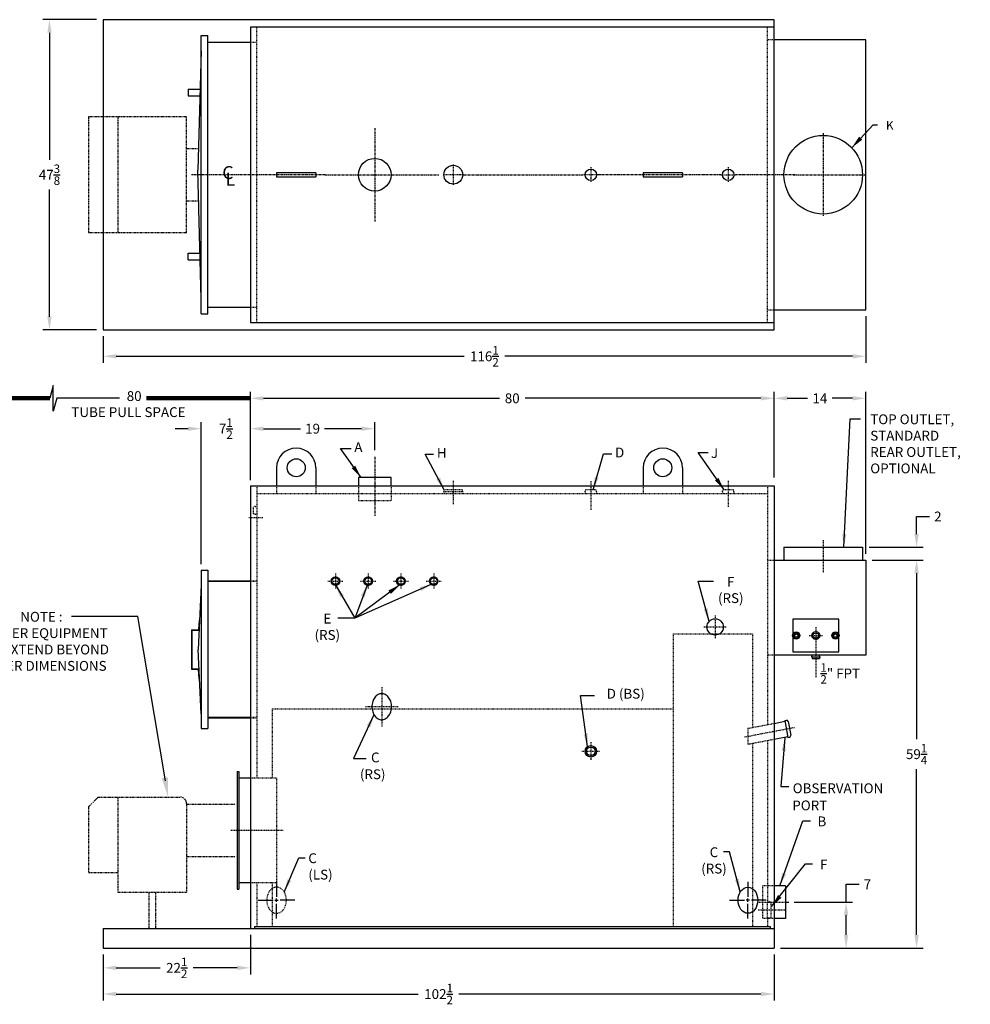
# Model space of a CAD drawing. Extents: x 34 to 268, y 73 to 223.
# Drawn here: x 122 to 268, y 73 to 223 of the extents above; entities that cross this region are included whole.
import ezdxf

# ---------------------------------------------------------------- set-up
doc = ezdxf.new("R2010")
doc.units = 0
doc.header["$LTSCALE"] = 0.45
doc.header["$MEASUREMENT"] = 0
for name, pattern in [('CENTER2', [1.125, 0.75, -0.125, 0.125, -0.125]), ('HIDDEN', [0.375, 0.25, -0.125]), ('PHANTOM', [2.5, 1.25, -0.25, 0.25, -0.25, 0.25, -0.25])]:
    doc.linetypes.add(name, pattern=pattern)
doc.layers.get('0').update_dxf_attribs({"color": 4, "linetype": 'CONTINUOUS'})
doc.layers.get('DEFPOINTS').update_dxf_attribs({"linetype": 'CONTINUOUS'})
for name, color, linetype in [('0_CENTERLINES', 125, 'CENTER2'), ('0_HIDDEN', 110, 'HIDDEN'), ('0_OBJECT', 232, 'CONTINUOUS'), ('0_TEXT', 125, 'CONTINUOUS'), ('BURNER', 40, 'PHANTOM'), ('DIMENSIONS', 125, 'CONTINUOUS'), ('FRT SMKBX', 2, 'CONTINUOUS'), ('TOP_OUT CLINES', 125, 'CENTER2'), ('TOP_OUT DIMS', 125, 'CONTINUOUS'), ('TOP_OUT SMKBX', 4, 'CONTINUOUS')]:
    doc.layers.add(name, color=color, linetype=linetype)
doc.styles.add('ROMANS', font='romans.shx')
doc.styles.add('ROMANT', font='romant.shx')
doc.dimstyles.new('DIM', dxfattribs={"dimscale": 16, "dimtxt": 0.09375, "dimasz": 0.125, "dimexe": 0.0625, "dimexo": 0.0625, "dimgap": 0.09375, "dimtad": 0, "dimtih": 1, "dimtoh": 1, "dimdec": 6, "dimzin": 0, "dimdsep": 46, "dimlunit": 5, "dimtxsty": 'ROMANS', "dimcen": 0, "dimadec": 0, "dimazin": 0, "dimtfac": 0.87, "dimtdec": 6, "dimtix": 1, "dimtofl": 0, "dimtmove": 0, "dimatfit": 3, "dimfxl": 0, "dimtolj": 1, "dimtzin": 0, "dimarcsym": 0})
doc.dimstyles.new('DIM$0', dxfattribs={"dimscale": 16, "dimtxt": 0.09375, "dimasz": 0.125, "dimexe": 0.0625, "dimexo": 0.0625, "dimgap": 0.046875, "dimtad": 0, "dimtih": 1, "dimtoh": 1, "dimdec": 6, "dimzin": 0, "dimdsep": 46, "dimlunit": 5, "dimtxsty": 'ROMANS', "dimcen": 0.0625, "dimclrd": 256, "dimclre": 256, "dimclrt": 256, "dimadec": 0, "dimazin": 0, "dimtfac": 0.87, "dimtdec": 6, "dimtix": 1, "dimtofl": 0, "dimtmove": 0, "dimatfit": 3, "dimfxl": 0, "dimtolj": 1, "dimtzin": 0, "dimlwd": -1, "dimlwe": -1, "dimarcsym": 0})

# ---------------------------------------------------------------- blocks, each defined once
blk = doc.blocks.new('*D0')
at = {"layer": 'DEFPOINTS', "color": 0}
for p in [(135.13, 223.12), (126.93, 175.74), (135.13, 175.74)]:
    blk.add_point(p, dxfattribs=at)
at = {"layer": 'DIMENSIONS'}
for p, q in [((134.13, 223.12), (125.93, 223.12)), ((126.93, 221.12), (126.93, 201.7)), ((126.93, 177.74), (126.93, 197.16)), ((134.13, 175.74), (125.93, 175.74))]:
    blk.add_line(p, q, dxfattribs=at)
for points in [[(126.6, 221.12), (127.26, 221.12), (126.93, 223.12)], [(126.6, 177.74), (127.26, 177.74), (126.93, 175.74)]]:
    blk.add_solid(points, dxfattribs=at)
at = {"layer": 'DIMENSIONS', "insert": (126.93, 199.43), "char_height": 1.5, "attachment_point": 5, "style": 'ROMANS'}
blk.add_mtext('\\A1;47{\\H0.870000x;\\S3/8;}', dxfattribs=at)
blk = doc.blocks.new('lifting lug 6x7 TOP')
at = {"layer": '0_OBJECT', "ltscale": 0.25}
for p, q in [((6, 0.3125), (0, 0.3125)), ((0, 0.3125), (0, -0.3125)), ((6, 0.3125), (6, -0.3125)), ((0, -0.3125), (6, -0.3125))]:
    blk.add_line(p, q, dxfattribs=at)
blk = doc.blocks.new('*D2')
at = {"layer": 'DEFPOINTS', "color": 0}
for p in [(251.62, 178.8), (135.13, 175.74), (251.62, 171.69)]:
    blk.add_point(p, dxfattribs=at)
at = {"layer": 'TOP_OUT DIMS'}
for p, q in [((251.62, 177.8), (251.62, 170.69)), ((135.13, 174.74), (135.13, 170.69)), ((137.13, 171.69), (190.26, 171.69)), ((249.62, 171.69), (196.49, 171.69))]:
    blk.add_line(p, q, dxfattribs=at)
for points in [[(137.13, 172.02), (137.13, 171.36), (135.13, 171.69)], [(249.62, 172.02), (249.62, 171.36), (251.62, 171.69)]]:
    blk.add_solid(points, dxfattribs=at)
at = {"layer": 'TOP_OUT DIMS', "insert": (193.37, 171.69), "char_height": 1.5, "attachment_point": 5, "style": 'ROMANS'}
blk.add_mtext('\\A1;116{\\H0.870000x;\\S1/2;}', dxfattribs=at)
blk = doc.blocks.new('*D5')
at = {"layer": 'DEFPOINTS', "color": 0}
for p in [(176.62, 160.63), (176.62, 156.34), (157.62, 151.78)]:
    blk.add_point(p, dxfattribs=at)
at = {"layer": 'DIMENSIONS'}
for p, q in [((157.62, 152.78), (157.62, 161.63)), ((176.62, 157.34), (176.62, 161.63)), ((159.62, 160.63), (165.3, 160.63)), ((174.62, 160.63), (168.94, 160.63))]:
    blk.add_line(p, q, dxfattribs=at)
for points in [[(159.62, 160.96), (159.62, 160.29), (157.62, 160.63)], [(174.62, 160.96), (174.62, 160.29), (176.62, 160.63)]]:
    blk.add_solid(points, dxfattribs=at)
at = {"layer": 'DIMENSIONS', "insert": (167.12, 160.63), "char_height": 1.5, "attachment_point": 5, "style": 'ROMANS'}
blk.add_mtext('\\A1;19', dxfattribs=at)
blk = doc.blocks.new('*D6')
at = {"layer": 'DEFPOINTS', "color": 0}
for p in [(237.62, 165.27), (237.62, 152.15), (157.62, 151.78)]:
    blk.add_point(p, dxfattribs=at)
at = {"layer": 'DIMENSIONS'}
for p, q in [((157.62, 152.78), (157.62, 166.27)), ((237.62, 153.15), (237.62, 166.27)), ((159.62, 165.27), (195.66, 165.27)), ((235.62, 165.27), (199.58, 165.27))]:
    blk.add_line(p, q, dxfattribs=at)
for points in [[(159.62, 165.6), (159.62, 164.94), (157.62, 165.27)], [(235.62, 165.6), (235.62, 164.94), (237.62, 165.27)]]:
    blk.add_solid(points, dxfattribs=at)
at = {"layer": 'DIMENSIONS', "insert": (197.62, 165.27), "char_height": 1.5, "attachment_point": 5, "style": 'ROMANS'}
blk.add_mtext('\\A1;80', dxfattribs=at)
blk = doc.blocks.new('*D7')
at = {"layer": 'DEFPOINTS', "color": 0}
for p in [(135.12, 81.28), (237.62, 81.28), (237.62, 74.25)]:
    blk.add_point(p, dxfattribs=at)
at = {"layer": 'DIMENSIONS'}
for p, q in [((135.12, 80.28), (135.12, 73.25)), ((237.62, 80.28), (237.62, 73.25)), ((137.12, 74.25), (183.26, 74.25)), ((235.62, 74.25), (189.48, 74.25))]:
    blk.add_line(p, q, dxfattribs=at)
for points in [[(137.12, 74.58), (137.12, 73.92), (135.12, 74.25)], [(235.62, 74.58), (235.62, 73.92), (237.62, 74.25)]]:
    blk.add_solid(points, dxfattribs=at)
at = {"layer": 'DIMENSIONS', "insert": (186.37, 74.25), "char_height": 1.5, "attachment_point": 5, "style": 'ROMANS'}
blk.add_mtext('\\A1;102{\\H0.870000x;\\S1/2;}', dxfattribs=at)
blk = doc.blocks.new('*D10')
at = {"layer": 'DEFPOINTS', "color": 0}
for p in [(157.62, 84.28), (135.12, 81.28), (157.62, 78.25)]:
    blk.add_point(p, dxfattribs=at)
at = {"layer": 'DIMENSIONS'}
for p, q in [((157.62, 83.28), (157.62, 77.25)), ((135.12, 80.28), (135.12, 77.25)), ((137.12, 78.25), (143.86, 78.25)), ((155.62, 78.25), (148.88, 78.25))]:
    blk.add_line(p, q, dxfattribs=at)
for points in [[(137.12, 78.58), (137.12, 77.92), (135.12, 78.25)], [(155.62, 78.58), (155.62, 77.92), (157.62, 78.25)]]:
    blk.add_solid(points, dxfattribs=at)
at = {"layer": 'DIMENSIONS', "insert": (146.37, 78.25), "char_height": 1.5, "attachment_point": 5, "style": 'ROMANS'}
blk.add_mtext('\\A1;22{\\H0.870000x;\\S1/2;}', dxfattribs=at)
blk = doc.blocks.new('*D14')
at = {"layer": 'DEFPOINTS', "color": 0}
for p in [(251.62, 140.53), (259.39, 140.53), (237.62, 81.28)]:
    blk.add_point(p, dxfattribs=at)
at = {"layer": 'TOP_OUT DIMS'}
for p, q in [((252.62, 140.53), (260.39, 140.53)), ((259.39, 138.53), (259.39, 113.17)), ((259.39, 83.28), (259.39, 108.63)), ((238.62, 81.28), (260.39, 81.28))]:
    blk.add_line(p, q, dxfattribs=at)
for points in [[(259.06, 138.53), (259.73, 138.53), (259.39, 140.53)], [(259.06, 83.28), (259.73, 83.28), (259.39, 81.28)]]:
    blk.add_solid(points, dxfattribs=at)
at = {"layer": 'TOP_OUT DIMS', "insert": (259.39, 110.9), "char_height": 1.5, "attachment_point": 5, "style": 'ROMANS'}
blk.add_mtext('\\A1;59{\\H0.870000x;\\S1/4;}', dxfattribs=at)
blk = doc.blocks.new('*D15')
at = {"layer": 'DEFPOINTS', "color": 0}
for p in [(239.68, 88.28), (248.62, 88.28), (237.62, 81.28)]:
    blk.add_point(p, dxfattribs=at)
at = {"layer": 'DIMENSIONS'}
for p, q in [((248.62, 88.28), (248.62, 91.02)), ((248.62, 91.02), (250.62, 91.02)), ((240.68, 88.28), (249.62, 88.28)), ((248.62, 83.28), (248.62, 86.28)), ((238.62, 81.28), (249.62, 81.28))]:
    blk.add_line(p, q, dxfattribs=at)
for points in [[(248.29, 86.28), (248.95, 86.28), (248.62, 88.28)], [(248.29, 83.28), (248.95, 83.28), (248.62, 81.28)]]:
    blk.add_solid(points, dxfattribs=at)
at = {"layer": 'DIMENSIONS', "insert": (251.87, 91.02), "char_height": 1.5, "attachment_point": 5, "style": 'ROMANS'}
blk.add_mtext('\\A1;7', dxfattribs=at)
blk = doc.blocks.new('*D16')
at = {"layer": 'DEFPOINTS', "color": 0}
for p in [(251.12, 142.53), (251.62, 140.53), (259.38, 140.53)]:
    blk.add_point(p, dxfattribs=at)
at = {"layer": 'TOP_OUT DIMS'}
for p, q in [((259.38, 144.53), (259.38, 147.21)), ((259.38, 147.21), (261.38, 147.21)), ((252.12, 142.53), (260.38, 142.53)), ((252.62, 140.53), (260.38, 140.53)), ((259.38, 138.53), (259.38, 136.53))]:
    blk.add_line(p, q, dxfattribs=at)
for points in [[(259.05, 144.53), (259.72, 144.53), (259.38, 142.53)], [(259.05, 138.53), (259.72, 138.53), (259.38, 140.53)]]:
    blk.add_solid(points, dxfattribs=at)
at = {"layer": 'TOP_OUT DIMS', "insert": (262.63, 147.21), "char_height": 1.5, "attachment_point": 5, "style": 'ROMANS'}
blk.add_mtext('\\A1;2', dxfattribs=at)
blk = doc.blocks.new('*D17')
at = {"layer": 'DEFPOINTS', "color": 0}
for p in [(237.62, 165.27), (237.62, 165.27), (251.62, 140.51)]:
    blk.add_point(p, dxfattribs=at)
at = {"layer": 'TOP_OUT DIMS'}
for p, q in [((251.62, 141.51), (251.62, 166.27)), ((239.62, 165.27), (242.73, 165.27)), ((249.62, 165.27), (246.51, 165.27))]:
    blk.add_line(p, q, dxfattribs=at)
for points in [[(239.62, 165.6), (239.62, 164.94), (237.62, 165.27)], [(249.62, 165.6), (249.62, 164.94), (251.62, 165.27)]]:
    blk.add_solid(points, dxfattribs=at)
at = {"layer": 'TOP_OUT DIMS', "insert": (244.62, 165.27), "char_height": 1.5, "attachment_point": 5, "style": 'ROMANS'}
blk.add_mtext('\\A1;14', dxfattribs=at)
blk = doc.blocks.new('*D23')
at = {"layer": 'DEFPOINTS', "color": 0, "ltscale": 0.5}
for p in [(150.12, 160.63), (157.62, 151.78), (150.12, 138.95)]:
    blk.add_point(p, dxfattribs=at)
at = {"layer": 'DIMENSIONS', "ltscale": 0.5}
for p, q in [((150.12, 139.95), (150.12, 161.63)), ((157.62, 152.78), (157.62, 161.63)), ((148.12, 160.63), (146.12, 160.63)), ((159.62, 160.63), (161.62, 160.63))]:
    blk.add_line(p, q, dxfattribs=at)
for points in [[(148.12, 160.96), (148.12, 160.29), (150.12, 160.63)], [(159.62, 160.96), (159.62, 160.29), (157.62, 160.63)]]:
    blk.add_solid(points, dxfattribs=at)
at = {"layer": 'DIMENSIONS', "ltscale": 0.5, "insert": (153.87, 160.63), "char_height": 1.5, "attachment_point": 5, "style": 'ROMANS'}
blk.add_mtext('\\A1;7{\\H0.870000x;\\S1/2;}', dxfattribs=at)

msp = doc.modelspace()

# ---------------------------------------------------------------- linework, layer by layer
at = {"layer": '0_CENTERLINES'}
for p, q in [((176.6203948, 206.5515317), (176.6203948, 192.3036726)), ((169.0538116, 199.4276022), (148.6104285, 199.4276022)), ((169.0538116, 199.4276022), (186.4296987, 199.4276022)), ((190.1930647, 199.4276022), (208.4654587, 199.4276022)), ((229.4638852, 199.4276022), (210.7768948, 199.4276022)), ((240.857083, 199.4276022), (231.7768852, 199.4276022))]:
    msp.add_line(p, q, dxfattribs=at)
at = {"layer": '0_CENTERLINES', "linetype": 'CENTER2', "ltscale": 0.375}
for p, q in [((188.6203948, 201.0002721), (188.6203948, 197.8549322)), ((209.6203948, 200.5841022), (209.6203948, 198.2711022)), ((230.6203852, 200.5841022), (230.6203852, 198.2711022)), ((190.1930647, 199.4276022), (187.0477249, 199.4276022)), ((210.7768948, 199.4276022), (208.4638948, 199.4276022)), ((229.4638852, 199.4276022), (231.7768852, 199.4276022)), ((209.6203948, 152.5879644), (209.6203948, 148.2485732)), ((230.6203852, 152.6504644), (230.6203852, 148.6913762)), ((177.6828948, 121.1504644), (177.6828948, 115.1504644)), ((180.1828948, 118.1504644), (175.1828948, 118.1504644))]:
    msp.add_line(p, q, dxfattribs=at)
at = {"layer": '0_CENTERLINES', "linetype": 'CENTER2'}
for p, q in [((176.6203948, 156.3379644), (176.6203948, 147.3009135)), ((233.1203948, 113.5433215), (240.7189604, 114.9906673))]:
    msp.add_line(p, q, dxfattribs=at)
at = {"layer": '0_CENTERLINES', "linetype": 'CENTER2', "ltscale": 0.3753}
msp.add_line((188.6203948, 152.6504644), (188.6203948, 149.058699), dxfattribs=at)
at = {"layer": '0_CENTERLINES', "linetype": 'CENTER2', "ltscale": 0.25}
for p, q in [((159.5098419, 147.0025859), (157.3218419, 147.0025859)), ((170.6203948, 138.4944644), (170.6203948, 136.1814644)), ((175.6203948, 138.4944644), (175.6203948, 136.1814644)), ((180.6203948, 138.4944644), (180.6203948, 136.1814644)), ((185.6203948, 138.4944644), (185.6203948, 136.1814644)), ((169.4638948, 137.3379644), (171.7768948, 137.3379644)), ((174.4638948, 137.3379644), (176.7768948, 137.3379644)), ((179.4638948, 137.3379644), (181.7768948, 137.3379644)), ((184.4638948, 137.3379644), (186.7768948, 137.3379644)), ((208.2453948, 111.3379644), (210.9953948, 111.3379644)), ((209.6203948, 112.7129644), (209.6203948, 109.9629644))]:
    msp.add_line(p, q, dxfattribs=at)
at = {"layer": '0_CENTERLINES', "linetype": 'CENTER2', "ltscale": 0.5}
for p, q in [((228.6203948, 132.0879644), (228.6203948, 128.5879644)), ((226.8703948, 130.3379644), (230.3703948, 130.3379644)), ((235.3074448, 88.2754644), (239.9049948, 88.2754644)), ((239.3088507, 87.0879644), (235.1194389, 87.0879644))]:
    msp.add_line(p, q, dxfattribs=at)
at = {"layer": '0_CENTERLINES', "linetype": 'CENTER2', "ltscale": 0.625}
msp.add_line((154.6203948, 99.2754644), (162.6203948, 99.2754644), dxfattribs=at)
at = {"layer": '0_HIDDEN', "ltscale": 0.75}
for p, q in [((158.6204106, 176.8651022), (158.6204106, 221.9901022)), ((236.6203948, 176.8651022), (236.6203948, 221.9901022)), ((237.6203948, 220.0526022), (236.6203948, 220.0526022)), ((236.6203948, 178.8026022), (237.6203948, 178.8026022)), ((158.6203948, 151.9004644), (158.6203948, 107.2754644)), ((236.6203948, 150.6504644), (158.6203948, 150.6504644)), ((161.6203948, 151.9004644), (161.6203948, 150.6504644)), ((167.6203948, 151.9004644), (167.6203948, 150.6504644)), ((174.1203948, 151.9004644), (174.1203948, 149.6502781)), ((179.1203948, 151.9004644), (179.1203948, 149.6502781)), ((187.1828948, 150.9629644), (187.2379948, 151.2754644)), ((187.1828948, 150.9629644), (187.2379948, 150.6504644)), ((190.0027948, 151.2754644), (187.2379948, 151.2754644)), ((190.0578948, 150.9629644), (190.0027948, 151.2754644)), ((190.0578948, 150.9629644), (190.0027948, 150.6504644)), ((208.7453998, 150.9629644), (208.8004998, 151.2754644)), ((208.7453998, 150.9629644), (208.8004998, 150.6504644)), ((210.4402898, 151.2754644), (208.8004998, 151.2754644)), ((210.4953998, 150.9629644), (210.4402898, 151.2754644)), ((210.4953998, 150.9629644), (210.4402898, 150.6504644)), ((217.6203948, 151.9004644), (217.6203948, 150.6504644)), ((223.6203948, 151.9004644), (223.6203948, 150.6504644)), ((229.7453902, 150.9629644), (229.8004902, 151.2754644)), ((229.7453902, 150.9629644), (229.8004902, 150.6504644)), ((231.4402802, 151.2754644), (229.8004902, 151.2754644)), ((231.4953902, 150.9629644), (231.4402802, 151.2754644)), ((231.4953902, 150.9629644), (231.4402802, 150.6504644)), ((236.6203948, 151.9004644), (236.6203948, 115.4188382)), ((174.1203948, 149.6502781), (179.1203948, 149.6502781)), ((158.1203948, 147.6005644), (158.1203948, 148.7003644)), ((158.3703948, 148.7444644), (158.1241948, 148.7010644)), ((158.3703948, 147.5564644), (158.1241948, 147.5998644)), ((158.3703948, 148.7444644), (158.6165948, 148.7010644)), ((158.3703948, 147.5564644), (158.6165948, 147.5998644)), ((236.6203948, 140.5254644), (237.6203948, 140.5254644)), ((157.6288948, 137.3919644), (158.6203948, 137.3919644)), ((157.6288948, 137.3209644), (158.6203948, 137.3209644)), ((222.1828948, 129.2754644), (222.1828948, 84.5879644)), ((222.1828948, 129.2754644), (234.3078948, 129.2754644)), ((234.3078948, 129.2754644), (234.3078948, 114.978362)), ((237.6203948, 126.0254644), (236.6203948, 126.0254644)), ((160.9328948, 117.8379644), (222.1828948, 117.8379644)), ((160.9328948, 117.8379644), (160.9328948, 107.2754644)), ((157.6288948, 116.5339644), (158.6203948, 116.5339644)), ((157.6288948, 116.4629644), (158.6203948, 116.4629644)), ((233.6203948, 114.8474096), (237.6203948, 115.6093144)), ((233.6203948, 114.8474096), (233.6203948, 112.4297096)), ((233.6203948, 112.4297096), (237.6203948, 113.1916143)), ((236.6203948, 113.0011381), (236.6203948, 88.2754644)), ((234.3078948, 112.560662), (234.3078948, 84.5879644)), ((157.6203948, 107.2754644), (161.6203948, 107.2754644)), ((161.6203948, 107.2754644), (161.6203948, 91.2754644)), ((157.6203948, 91.2754644), (161.6203948, 91.2754644)), ((158.6203948, 91.2754644), (158.6203948, 84.5879644)), ((160.9328948, 91.2754644), (160.9328948, 84.5879644)), ((237.6203948, 90.7754647), (235.8699448, 90.7754647)), ((235.8699448, 90.7754644), (235.8699448, 85.7754644)), ((236.9015948, 88.3379644), (236.6203948, 88.2883644)), ((236.6203948, 85.8930644), (236.6203948, 88.2828644)), ((236.9015948, 88.3379644), (237.1828948, 88.2883644)), ((237.1828948, 85.8930644), (237.1828948, 88.2828644)), ((237.6203948, 85.775464), (235.8699448, 85.775464)), ((236.9015948, 85.8379644), (236.6203948, 85.8875644)), ((236.6203948, 85.7754644), (236.6203948, 84.5879644)), ((236.9015948, 85.8379644), (237.1828948, 85.8875644))]:
    msp.add_line(p, q, dxfattribs=at)
at = {"layer": '0_HIDDEN', "ltscale": 0.25}
for p, q in [((157.6289106, 219.6776022), (158.6289106, 219.6776022)), ((157.6289106, 179.1776022), (158.6289106, 179.1776022))]:
    msp.add_line(p, q, dxfattribs=at)
at = {"layer": '0_HIDDEN'}
msp.add_line((190.0578948, 150.9629644), (187.1828948, 150.9629644), dxfattribs=at)
at = {"layer": '0_HIDDEN', "ltscale": 0.75, "extrusion": (0, 0, -1)}
msp.add_ellipse((161.6203947, 88.5879644), major_axis=(0, 2), ratio=0.75, dxfattribs=at)
at = {"layer": '0_OBJECT', "ltscale": 0.25}
for p, q in [((237.6203948, 223.1151022), (135.1266948, 223.1151022)), ((135.1266948, 223.1151022), (135.1266948, 175.7401022)), ((237.6203948, 175.7401022), (237.6203948, 223.1151022)), ((237.6203948, 221.9901022), (157.6204106, 221.9901022)), ((157.6204106, 221.9901022), (157.6204106, 176.8651022)), ((237.6203948, 176.8651022), (237.6203948, 221.9901022)), ((157.6204106, 176.8651022), (237.6203948, 176.8651022)), ((135.1266948, 175.7401022), (237.6203948, 175.7401022))]:
    msp.add_line(p, q, dxfattribs=at)
at = {"layer": '0_OBJECT'}
for p, q in [((161.6203948, 154.6504644), (161.6203948, 151.9004644)), ((167.6203948, 154.6504644), (167.6203948, 151.9004644)), ((217.6203948, 154.6504644), (217.6203948, 151.9004644)), ((223.6203948, 154.6504644), (223.6203948, 151.9004644)), ((179.1203948, 153.1504644), (174.1203948, 153.1504644)), ((174.1203948, 153.1504644), (174.1203948, 151.9004644)), ((179.1203948, 151.9004644), (179.1203948, 153.1504644)), ((157.6203948, 151.9004644), (157.6203948, 84.2754644)), ((157.6203948, 151.9004644), (237.6203948, 151.9004644)), ((237.6203948, 151.9004644), (237.6203948, 84.2754644)), ((237.6203948, 115.6093144), (239.2688415, 115.9233042)), ((239.2454525, 116.0460966), (239.4910372, 116.0928746)), ((239.2454525, 116.0460966), (239.7366218, 113.4674578)), ((239.7833998, 115.894068), (240.1810131, 113.8065985)), ((237.6203948, 113.1916143), (239.7132328, 113.5902501)), ((239.7366218, 113.4674578), (239.9822064, 113.5142358)), ((155.6203948, 108.2754644), (155.6203948, 90.2754644)), ((155.6203948, 108.2754644), (155.8703948, 108.2754644)), ((155.8703948, 108.2754644), (155.8703948, 90.2754644)), ((155.8703948, 107.2754644), (157.6203948, 107.2754644)), ((155.6203948, 90.2754644), (155.8703948, 90.2754644)), ((155.8703948, 91.2754644), (157.6203948, 91.2754644)), ((239.3699452, 90.7754647), (237.6203948, 90.7754647)), ((239.3699452, 90.7754647), (239.3699452, 85.775464)), ((239.3699452, 85.775464), (237.6203948, 85.775464)), ((135.1203948, 84.2754644), (237.6203948, 84.2754644)), ((135.1203948, 84.2754644), (135.1203948, 81.2754644)), ((158.2453948, 84.5879644), (236.9953948, 84.5879644)), ((158.2453948, 84.5879644), (158.2453948, 84.2754644)), ((236.9953948, 84.5879644), (236.9953948, 84.2754644)), ((237.6203948, 84.2754644), (237.6203948, 81.2754644)), ((135.1203948, 81.2754644), (237.6203948, 81.2754644))]:
    msp.add_line(p, q, dxfattribs=at)
msp.add_lwpolyline([(177.6828948, 120.1504644, 0.1268223572), (177.1325158, 120.0085816, 0.106070022), (176.6222346, 119.5646779, 0.0857828071), (176.302558, 118.9390037, 0.0754446162), (176.1828948, 118.1504644, 0.0754446162), (176.302558, 117.361925, 0.0857828071), (176.6222346, 116.7362508, 0.106070022), (177.1325158, 116.2923471, 0.1268223572), (177.6828948, 116.1504644, 0.1268223572), (178.2332737, 116.2923471, 0.106070022), (178.7435549, 116.7362508, 0.0857828071), (179.0632316, 117.361925, 0.0754446162), (179.1828948, 118.1504644, 0.0754446162), (179.0632316, 118.9390037, 0.0857828071), (178.7435549, 119.5646779, 0.106070022), (178.2332737, 120.0085816, 0.1268223572)], format="xyb", close=True, dxfattribs=at)
at = {"layer": '0_OBJECT', "ltscale": 0.25}
for centre, radius in [((176.6203948, 199.4276022), 2.5), ((188.6203948, 199.4276022), 1.4375), ((209.6203948, 199.4276022), 0.875), ((230.6203852, 199.4276022), 0.875)]:
    msp.add_circle(centre, radius, dxfattribs=at)
at = {"layer": '0_OBJECT'}
for centre, radius in [((164.6203948, 154.6504644), 1.375), ((220.6203948, 154.6504644), 1.375), ((170.6203948, 137.3379644), 0.6565), ((170.6203948, 137.3379644), 0.5245), ((175.6203948, 137.3379644), 0.6565), ((175.6203948, 137.3379644), 0.5245), ((180.6203948, 137.3379644), 0.6565), ((180.6203948, 137.3379644), 0.5245), ((185.6203948, 137.3379644), 0.6565), ((185.6203948, 137.3379644), 0.5245), ((228.6203948, 130.3379644), 1.25), ((209.6203948, 111.3379644), 0.875), ((209.6203948, 111.3379644), 0.657)]:
    msp.add_circle(centre, radius, dxfattribs=at)
for centre, radius, start, end in [((164.6203948, 154.6504644), 3, 0, 180), ((220.6203948, 154.6504644), 3, 0, 180), ((239.5378152, 115.8472899), 0.25, 10.784297868, 100.784297868), ((239.9354284, 113.7598205), 0.25, 280.784297868, 10.784297868)]:
    msp.add_arc(centre, radius, start, end, dxfattribs=at)
at = {"layer": '0_OBJECT', "linetype": 'Continuous'}
msp.add_ellipse((233.618054, 88.5879644), major_axis=(0, 2), ratio=0.75, dxfattribs=at)
at = {"layer": 'BURNER', "ltscale": 0.625}
for p, q in [((132.8766948, 208.288752), (132.8766948, 190.5664524)), ((147.8766948, 208.288752), (132.8766948, 208.288752)), ((137.3766948, 208.288752), (137.3766948, 190.5664524)), ((147.8766948, 190.5664524), (147.8766948, 208.288752)), ((147.8766948, 203.4276022), (149.7365436, 203.4276022)), ((147.8766948, 195.4276022), (149.7770136, 195.4276022)), ((147.8766948, 190.5664524), (132.8766948, 190.5664524)), ((134.3703948, 104.3379644), (146.8703948, 104.3379644)), ((137.3703948, 104.3379644), (137.3703948, 89.8379644)), ((132.8703948, 102.8379644), (132.8703948, 92.8379644)), ((147.8703948, 103.3379644), (147.8703948, 89.8379644)), ((147.8703948, 103.2754644), (155.3703948, 103.2754644)), ((147.8703948, 95.2754644), (155.3703948, 95.2754644)), ((132.8703948, 92.8379644), (137.3703948, 92.8379644)), ((137.3703948, 89.8379644), (147.8703948, 89.8379644)), ((142.1203948, 89.8379644), (142.1203948, 84.2754644)), ((143.1203948, 89.8379644), (143.1203948, 84.2754644))]:
    msp.add_line(p, q, dxfattribs=at)
at = {"layer": 'BURNER', "ltscale": 1.5}
msp.add_line((134.3703948, 104.3379644), (132.8703948, 102.8379644), dxfattribs=at)
msp.add_arc((146.8703948, 103.3379644), 1, 0, 90, dxfattribs=at)
at = {"layer": 'DIMENSIONS', "linetype": 'Continuous', "extrusion": (-1, 0, 0)}
for p, q in [((127.5138472, 167.2411747), (126.9851882, 165.2686344)), ((127.5138472, 163.2960941), (127.5138472, 167.2411747)), ((128.0424813, 165.2686344), (127.5138472, 163.2960941))]:
    msp.add_line(p, q, dxfattribs=at)
at = {"layer": 'DIMENSIONS'}
msp.add_line((137.6261869, 165.2686344), (128.0424813, 165.2686344), dxfattribs=at)
at = {"layer": 'DIMENSIONS', "linetype": 'Continuous'}
for p, q in [((140.4278104, 131.9118052), (130.2742099, 131.9118052)), ((144.6429562, 106.803463), (140.4278104, 131.9118052))]:
    msp.add_line(p, q, dxfattribs=at)
at = {"layer": 'DIMENSIONS', "linetype": 'Continuous', "extrusion": (1, 6.12303e-17, 0)}
for p, q in [((161.6203948, 91.3879644), (161.6203948, 89.1212977)), ((161.6203948, 88.3212977), (161.6203948, 88.854631)), ((158.8203948, 88.5879644), (161.0870614, 88.5879644)), ((161.3537277, 88.5879644), (161.8870616, 88.5879644)), ((161.6203948, 85.7879644), (161.6203948, 88.054631)), ((164.4203949, 88.5879644), (162.1537279, 88.5879644))]:
    msp.add_line(p, q, dxfattribs=at)
at = {"layer": 'DIMENSIONS', "linetype": 'Continuous', "extrusion": (-1, 6.12303e-17, 0)}
for p, q in [((233.6180539, 91.3879644), (233.6180539, 89.1212977)), ((233.6180539, 88.3212977), (233.6180539, 88.854631)), ((230.8180538, 88.5879644), (233.0847208, 88.5879644)), ((233.8847209, 88.5879644), (233.3513871, 88.5879644)), ((233.6180539, 85.7879644), (233.6180539, 88.054631)), ((236.4180539, 88.5879644), (234.1513873, 88.5879644))]:
    msp.add_line(p, q, dxfattribs=at)
at = {"layer": 'DIMENSIONS', "linetype": 'Continuous'}
msp.add_solid([(145.0532751, 107.3793435), (144.0670757, 107.213782), (145.0568599, 104.3379644)], dxfattribs=at)
at = {"layer": 'FRT SMKBX'}
for p, q in [((150.1181948, 178.1776022), (150.1181948, 220.6776022)), ((150.1266948, 220.6776022), (151.1266948, 220.6776022)), ((151.1266948, 178.1776022), (151.1266948, 220.6776022)), ((151.1266948, 219.6776022), (157.6289106, 219.6776022)), ((150.1266948, 218.3651022), (149.5890413, 200.1064566)), ((148.1266948, 212.4789349), (149.9534797, 212.4789349)), ((148.1266948, 212.4789349), (148.1266948, 211.4789349)), ((148.1266948, 211.4789349), (149.9114882, 211.4789349)), ((150.1266948, 180.4901022), (149.5890413, 200.1064566)), ((148.1266948, 186.4276022), (148.1266948, 187.4276022)), ((148.1266948, 187.4276022), (149.9114882, 187.4276022)), ((148.1266948, 186.4276022), (149.9534797, 186.4276022)), ((151.1266948, 179.1776022), (157.6289106, 179.1776022)), ((150.1266948, 178.1776022), (151.1266948, 178.1776022)), ((150.1203948, 139.0169644), (150.1203948, 114.8379644)), ((150.1203948, 139.0169644), (151.1203948, 139.0169644)), ((151.1203948, 139.0169644), (151.1203948, 114.8379644)), ((151.1203948, 137.3919644), (157.6288948, 137.3919644)), ((151.1203948, 137.3209644), (157.6288948, 137.3209644)), ((150.1203948, 136.7044644), (149.6203948, 126.8919644)), ((149.778602, 131.3919644), (149.7021689, 129.8919644)), ((149.778602, 131.3919644), (149.8496941, 131.3919644)), ((148.6203948, 129.8919644), (148.6203948, 123.8919644)), ((148.6203948, 129.8919644), (149.7021689, 129.8919644)), ((148.6913948, 129.8209644), (148.6913948, 123.9629644)), ((148.6913948, 129.8209644), (149.7696432, 129.8209644)), ((150.1203948, 117.0794644), (149.6203948, 126.8919644)), ((148.6203948, 123.8919644), (149.7021689, 123.8919644)), ((148.6913948, 123.9629644), (149.7696432, 123.9629644)), ((149.778602, 122.3919644), (149.7021689, 123.8919644)), ((149.778602, 122.3919644), (149.8496941, 122.3919644)), ((151.1203948, 116.5339644), (157.6288948, 116.5339644)), ((151.1203948, 116.4629644), (157.6288948, 116.4629644)), ((150.1203948, 114.8379644), (151.1203948, 114.8379644))]:
    msp.add_line(p, q, dxfattribs=at)
at = {"layer": 'TOP_OUT CLINES'}
for p, q in [((245.1203948, 205.7814677), (245.1203948, 193.0737367)), ((240.541483, 199.4276022), (251.6993066, 199.4276022))]:
    msp.add_line(p, q, dxfattribs=at)
at = {"layer": 'TOP_OUT CLINES', "linetype": 'CENTER2', "ltscale": 0.5}
msp.add_line((245.1203948, 143.5723572), (245.1203948, 138.5894136), dxfattribs=at)
at = {"layer": 'TOP_OUT CLINES', "ltscale": 0.5}
msp.add_line((243.9953948, 130.3174409), (243.9953948, 122.5567143), dxfattribs=at)
at = {"layer": 'TOP_OUT CLINES', "linetype": 'CENTER2', "ltscale": 0.25}
msp.add_line((242.9641448, 129.0254644), (245.0266448, 129.0254644), dxfattribs=at)
at = {"layer": 'TOP_OUT SMKBX', "ltscale": 0.25}
for p, q in [((251.6203948, 220.0526022), (237.6203948, 220.0526022)), ((251.6203948, 178.8026022), (251.6203948, 220.0526022)), ((237.6203948, 178.8026022), (251.6203948, 178.8026022))]:
    msp.add_line(p, q, dxfattribs=at)
at = {"layer": 'TOP_OUT SMKBX'}
for p, q in [((239.1203948, 142.5254644), (251.1203948, 142.5254644)), ((239.1203948, 142.5254644), (239.1203948, 140.5254644)), ((251.1203948, 142.5254644), (251.1203948, 140.5254644)), ((237.6203948, 140.5254644), (251.6203948, 140.5254644)), ((251.6203948, 140.5254644), (251.6203948, 126.0254644)), ((247.4953948, 131.5254644), (240.4953948, 131.5254644)), ((240.4953948, 131.5254644), (240.4953948, 129.2887428)), ((247.4953948, 129.2887428), (247.4953948, 131.5254644)), ((240.4953948, 128.7621859), (240.4953948, 126.5254644)), ((247.4953948, 126.5254644), (247.4953948, 128.7621859)), ((240.4953948, 126.5254644), (247.4953948, 126.5254644)), ((251.6203948, 126.0254644), (237.6203948, 126.0254644)), ((243.4013948, 125.7754644), (243.4447948, 126.0216644)), ((243.4013948, 125.7754644), (243.4447948, 125.5292644)), ((243.4013948, 125.7754644), (244.5893948, 125.7754644)), ((243.4454948, 125.5254644), (244.5452948, 125.5254644)), ((244.5893948, 125.7754644), (244.5459948, 126.0216644)), ((244.5893948, 125.7754644), (244.5459948, 125.5292644))]:
    msp.add_line(p, q, dxfattribs=at)
for points in [[(240.7428948, 129.4628072), (240.4903948, 129.0254644), (240.7428948, 128.5881215), (241.2478948, 128.5881215), (241.5003948, 129.0254644), (241.2478948, 129.4628072)], [(247.2478948, 129.4628072), (247.5003948, 129.0254644), (247.2478948, 128.5881215), (246.7428948, 128.5881215), (246.4903948, 129.0254644), (246.7428948, 129.4628072)]]:
    msp.add_lwpolyline(points, close=True, dxfattribs=at)
at = {"layer": 'TOP_OUT SMKBX', "ltscale": 0.25}
msp.add_circle((245.1203948, 199.4276022), 6, dxfattribs=at)
at = {"layer": 'TOP_OUT SMKBX'}
for centre, radius in [((240.9953948, 129.0254644), 0.5650801), ((240.9953948, 129.0254644), 0.4375), ((243.9953948, 129.0254644), 0.594), ((243.9953948, 129.0254644), 0.4192), ((246.9953948, 129.0254644), 0.5650801), ((246.9953948, 129.0254644), 0.4375), ((240.9953948, 129.0254644), 0.25), ((246.9953948, 129.0254644), 0.25)]:
    msp.add_circle(centre, radius, dxfattribs=at)

# ---------------------------------------------------------------- block references
at = {"ltscale": 0.5}
for p in [(161.6203948, 199.4276022), (217.6203948, 199.4276022)]:
    msp.add_blockref('lifting lug 6x7 TOP', p, dxfattribs=at)

# ---------------------------------------------------------------- texts
at = {"layer": '0_CENTERLINES', "style": 'ROMANT'}
for s, p in [('C', (153.3365399, 198.7764272)), ('L', (153.8212382, 197.7682367))]:
    msp.add_text(s, height=1.96875, dxfattribs=at).set_placement(p)
at = {"layer": '0_TEXT', "style": 'ROMANS'}
for s, p in [('OBSERVATION', (240.4612957, 104.9392568)), ('PORT', (240.3978037, 102.3212269))]:
    msp.add_text(s, height=1.5, dxfattribs=at).set_placement(p)
at = {"layer": '0_TEXT', "insert": (138.9988062, 164.2109554), "char_height": 1.5, "attachment_point": 5, "style": 'ROMANS'}
msp.add_mtext('\\P TUBE PULL SPACE', dxfattribs=at)
at = {"layer": '0_TEXT', "ltscale": 0.5, "insert": (125.6989767, 132.6418157), "char_height": 1.5, "width": 23.928571429, "attachment_point": 2, "style": 'ROMANS'}
msp.add_mtext('NOTE :   \\PBURNER EQUIPMENT   MAY EXTEND BEYOND   BOILER DIMENSIONS', dxfattribs=at)
at = {"layer": 'DIMENSIONS', "style": 'ROMANS'}
for s, p in [('C ', (176.0500398, 109.6503759)), ('(RS)', (174.3535547, 107.0814803))]:
    msp.add_text(s, height=1.5, dxfattribs=at).set_placement(p)
at = {"layer": 'DIMENSIONS', "char_height": 1.5, "style": 'ROMANS'}
for s, insert, attachment_point in [('\\P80', (139.871482, 166.6621352), 5), ('A', (173.4945224, 157.6100918), 4), ('H', (186.1044309, 156.7351904), 4), ('D', (213.324546, 156.7977904), 4), ('\\A1;J', (227.9716703, 157.6515885), 1), ('F\\P(RS)', (230.9990868, 137.9908131), 2), ('E\\P(RS)', (169.3748442, 132.3631846), 2), ('\\A1;D (BS)', (217.8652524, 120.8833868), 3), ('\\A1;B', (244.9213769, 101.3787386), 2), ('C\\P(RS)', (228.4363541, 96.6683056), 2), ('\\A1;C\\P(LS)', (166.4716083, 95.7509037), 1), ('F', (245.2182615, 94.7976757), 2)]:
    msp.add_mtext(s, dxfattribs=dict(at, insert=insert, attachment_point=attachment_point))
at = {"layer": 'DIMENSIONS', "insert": (244.6886225, 124.7972891), "char_height": 1.5, "width": 6.6768, "attachment_point": 1, "style": 'ROMANS'}
msp.add_mtext('\\A1;{\\H0.87x;\\S1/2;}" FPT', dxfattribs=at)
at = {"layer": 'TOP_OUT DIMS', "ltscale": 0.5, "insert": (254.7086996, 207.6175489), "char_height": 1.3125, "attachment_point": 1, "style": 'ROMANS'}
msp.add_mtext('\\A1;K', dxfattribs=at)
at = {"layer": 'TOP_OUT DIMS', "insert": (252.3065025, 162.8131677), "char_height": 1.5, "width": 17.452830051, "attachment_point": 1, "style": 'ROMANS'}
msp.add_mtext('{\\Fromans.shx|c1;TOP OUTLET,\\PSTANDARD\\PREAR OUTLET,\\POPTIONAL}', dxfattribs=at)

# ---------------------------------------------------------------- dimensions: what is measured, and where the dimension line sits
at = {"layer": 'DIMENSIONS'}
dim = msp.add_linear_dim(base=(126.9302668, 175.7401022), p1=(135.1266948, 223.1151022), p2=(135.1266948, 175.7401022), angle=90, dimstyle='DIM$0', dxfattribs=at)
dim.commit()
dim.dimension.update_dxf_attribs({"geometry": '*D0', "text_midpoint": (126.9302668, 199.4276022)})
for base, p1, p2, picture, middle in [((237.6203948, 165.2686344), (157.6203948, 151.7754644), (237.6203948, 152.1504644), '*D6', (197.6203948, 165.2686344)), ((176.6203948, 160.6259583), (157.6203948, 151.7754644), (176.6203948, 156.3379644), '*D5', (167.1203948, 160.6259583)), ((157.6203948, 78.2494115), (135.1203948, 81.2754644), (157.6203948, 84.2754644), '*D10', (146.3703948, 78.2494115)), ((237.6203948, 74.2494115), (135.1203948, 81.2754644), (237.6203948, 81.2754644), '*D7', (186.3703948, 74.2494115))]:
    dim = msp.add_linear_dim(base=base, p1=p1, p2=p2, dimstyle='DIM$0', dxfattribs=at)
    dim.commit()
    dim.dimension.update_dxf_attribs({"geometry": picture, "text_midpoint": middle})
at = {"layer": 'DIMENSIONS', "ltscale": 0.5}
dim = msp.add_linear_dim(base=(150.1203948, 160.6259583), p1=(157.6203948, 151.7754644), p2=(150.1203948, 138.9544644), dimstyle='DIM$0', dxfattribs=at)
dim.commit()
dim.dimension.update_dxf_attribs({"geometry": '*D23', "text_midpoint": (153.8703948, 160.6259583)})
at = {"layer": 'DIMENSIONS'}
dim = msp.add_linear_dim(base=(248.619018, 88.2754644), p1=(237.6203948, 81.2754644), p2=(239.6815097, 88.2754644), angle=90, dimstyle='DIM$0', dxfattribs=at)
dim.commit()
dim.dimension.update_dxf_attribs({"geometry": '*D15', "text_midpoint": (251.869018, 91.0190402), "dimtype": 160})
at = {"layer": 'TOP_OUT DIMS'}
for base, p1, p2, picture, middle in [((251.6203948, 171.6910574), (135.1266948, 175.7401022), (251.6203948, 178.8026022), '*D2', (193.3735448, 171.6910574)), ((237.6203948, 165.2686344), (251.6203948, 140.5129644), (237.6203948, 165.2686344), '*D17', (244.6203948, 165.2686344))]:
    dim = msp.add_linear_dim(base=base, p1=p1, p2=p2, dimstyle='DIM$0', dxfattribs=at)
    dim.commit()
    dim.dimension.update_dxf_attribs({"geometry": picture, "text_midpoint": middle})
dim = msp.add_linear_dim(base=(259.3827468, 140.5254644), p1=(251.1203948, 142.5254644), p2=(251.6203948, 140.5254644), angle=90, dimstyle='DIM$0', dxfattribs=at)
dim.commit()
dim.dimension.update_dxf_attribs({"geometry": '*D16', "text_midpoint": (262.6327468, 147.2129644), "dimtype": 160})
dim = msp.add_linear_dim(base=(259.3937266, 140.5254644), p1=(237.6203948, 81.2754644), p2=(251.6203948, 140.5254644), angle=90, dimstyle='DIM$0', dxfattribs=at)
dim.commit()
dim.dimension.update_dxf_attribs({"geometry": '*D14', "text_midpoint": (259.3937266, 110.9004644)})

# ---------------------------------------------------------------- leaders
at = {"layer": 'DIMENSIONS'}
for points in [[(120.5080076, 165.2686344), (126.9851882, 165.2686344)], [(157.6203948, 165.2686344), (141.7557966, 165.2686344)]]:
    msp.add_leader(points, dimstyle='DIM', override={"dimgap": 0.046875, "dimcen": 0.0625, "dimclrd": 256, "dimclre": 256, "dimclrt": 256, "dimlwd": 65535, "dimlwe": 65535}, dxfattribs=at)
for points in [[(174.5255974, 153.1504644), (171.3680896, 157.6100918), (172.9945224, 157.6100918)], [(187.2379948, 151.2754644), (184.325968, 156.7351904), (185.6067748, 156.7351904)], [(209.9697813, 151.2754644), (211.5824676, 156.7977904), (212.8367789, 156.7977904)], [(229.9915772, 151.2754644), (226.0279623, 156.9849218), (227.5292847, 156.9849218)], [(185.4221637, 136.9159491), (173.5660195, 131.6965179), (170.9898635, 131.6965179)], [(227.690507, 131.1733138), (226.035657, 137.3241464), (228.3653491, 137.3241464)], [(170.6129271, 136.7505632), (173.5660195, 131.6965179), (170.9898635, 131.6965179)], [(175.491179, 136.8405146), (173.5660195, 131.6965179), (170.9898635, 131.6965179)], [(180.5091223, 136.8243445), (173.5660195, 131.6965179), (170.9898635, 131.6965179)], [(209.1123417, 112.0503597), (208.0364018, 119.8781078), (210.1623736, 119.8781078)], [(176.5001608, 116.9184472), (173.3611028, 110.2243375), (175.2907688, 110.2243375)], [(239.2454525, 113.3828119), (238.666829, 105.9521333), (239.8491934, 105.9521333)], [(238.49517, 90.7754647), (241.9849199, 100.7120719), (243.1872503, 100.7120719)], [(162.7963674, 89.8295319), (165.0261326, 95.084237), (165.9716083, 95.084237)], [(232.4548937, 89.8508063), (230.8000436, 96.0016389), (229.8681989, 96.0016389)], [(237.2430804, 87.6109866), (242.4153971, 94.1310091), (243.4841349, 94.1310091)]]:
    msp.add_leader(points, dimstyle='DIM', dxfattribs=at)
at = {"layer": 'TOP_OUT DIMS', "ltscale": 0.5}
msp.add_leader([(249.4821606, 203.5476748), (252.7615179, 207.0550489), (253.3961996, 207.0550489)], dimstyle='DIM', override={"dimgap": 0.09375, "dimtad": 0}, dxfattribs=at)
at = {"layer": 'TOP_OUT DIMS', "ltscale": 0.5, "annotation_type": 0, "has_hookline": 1, "hookline_direction": 0, "text_width": 15.2857143}
msp.add_leader([(248.2554164, 142.5254644), (249.2440025, 162.1100427), (250.8065025, 162.1100427)], dimstyle='DIM', override={"dimgap": 0.09375, "dimtad": 0, "dimse1": 1}, dxfattribs=at)

doc.saveas('drawing.dxf')
